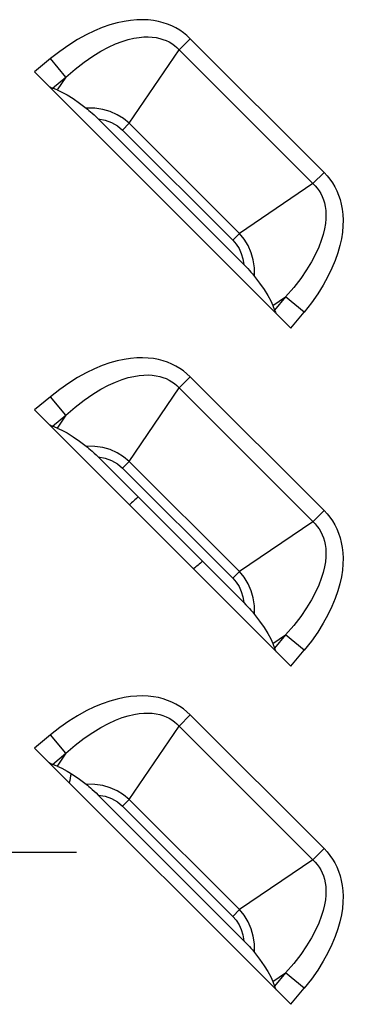
# Model space of a CAD drawing. Units: millimetres. Extents: x 0 to 4756, y 0 to 1682.
# Drawn here: x 3348 to 3362, y 737 to 776 of the extents above; entities that cross this region are included whole.
import ezdxf

# ---------------------------------------------------------------- set-up
doc = ezdxf.new("R2010")
doc.units = ezdxf.units.MM
doc.header["$LTSCALE"] = 261.57428
doc.linetypes.add('CENTER', pattern=[0.6, 0.375, -0.075, 0.075, -0.075])
for name, color, linetype in [('00_COMPONENTS', 7, 'CONTINUOUS'), ('3_ALL_AXES', 7, 'CONTINUOUS'), ('7_ALL_FEATURES', 7, 'CONTINUOUS')]:
    doc.layers.add(name, color=color, linetype=linetype)

msp = doc.modelspace()

# ---------------------------------------------------------------- linework, layer by layer
at = {"layer": '00_COMPONENTS', "color": 7, "linetype": 'Continuous'}
for radius, start, end in [(18.071, 129.8835, 131.3417), (14.536, 128.6345, 130.45), (14.536, 167.8192, 169.2607)]:
    msp.add_arc((3364.5, 743.036), radius, start, end, dxfattribs=at)
at = {"layer": '3_ALL_AXES', "color": 7, "linetype": 'CENTER'}
msp.add_line((3056.229, 743.036), (4324.484, 743.036), dxfattribs=at)
at = {"layer": '7_ALL_FEATURES', "color": 7, "linetype": 'Continuous'}
for p, q in [((3352.086, 775.418), (3351.804, 775.338)), ((3352.355, 775.476), (3352.086, 775.418)), ((3352.609, 775.515), (3352.355, 775.476)), ((3352.851, 775.535), (3352.609, 775.515)), ((3353.079, 775.54), (3352.851, 775.535)), ((3353.296, 775.531), (3353.079, 775.54)), ((3353.501, 775.507), (3353.296, 775.531)), ((3353.696, 775.472), (3353.501, 775.507)), ((3353.881, 775.424), (3353.696, 775.472)), ((3354.056, 775.366), (3353.881, 775.424)), ((3351.197, 775.107), (3350.874, 774.951)), ((3351.507, 775.235), (3351.197, 775.107)), ((3351.804, 775.338), (3351.507, 775.235)), ((3354.223, 775.297), (3354.056, 775.366)), ((3354.382, 775.217), (3354.223, 775.297)), ((3354.533, 775.128), (3354.382, 775.217)), ((3354.676, 775.028), (3354.533, 775.128)), ((3354.812, 774.918), (3354.676, 775.028)), ((3350.539, 774.766), (3350.195, 774.55)), ((3350.874, 774.951), (3350.539, 774.766)), ((3352.028, 774.593), (3352.284, 774.691)), ((3352.284, 774.691), (3352.52, 774.764)), ((3352.52, 774.764), (3352.739, 774.816)), ((3352.739, 774.816), (3352.941, 774.85)), ((3352.941, 774.85), (3353.127, 774.867)), ((3353.127, 774.867), (3353.3, 774.87)), ((3353.3, 774.87), (3353.46, 774.861)), ((3353.46, 774.861), (3353.609, 774.842)), ((3353.609, 774.842), (3353.747, 774.812)), ((3353.747, 774.812), (3353.876, 774.773)), ((3353.876, 774.773), (3353.998, 774.725)), ((3353.998, 774.725), (3354.112, 774.67)), ((3354.112, 774.67), (3354.219, 774.605)), ((3354.941, 774.798), (3354.505, 774.363)), ((3354.941, 774.798), (3354.812, 774.918)), ((3360.162, 769.576), (3354.941, 774.798)), ((3349.844, 774.302), (3349.488, 774.022)), ((3350.195, 774.55), (3349.844, 774.302)), ((3351.137, 774.116), (3351.454, 774.309)), ((3351.454, 774.309), (3351.751, 774.467)), ((3351.751, 774.467), (3352.028, 774.593)), ((3352.558, 771.494), (3354.505, 774.363)), ((3354.219, 774.605), (3354.321, 774.533)), ((3354.321, 774.533), (3354.416, 774.452)), ((3354.416, 774.452), (3359.816, 769.052)), ((3349.488, 774.022), (3348.862, 773.503)), ((3350.089, 773.299), (3349.488, 774.022)), ((3350.452, 773.613), (3350.803, 773.885)), ((3350.803, 773.885), (3351.137, 774.116)), ((3348.862, 773.503), (3358.867, 763.498)), ((3350.089, 773.299), (3350.452, 773.613)), ((3349.565, 772.864), (3350.089, 773.299)), ((3350.089, 773.299), (3349.748, 772.797)), ((3349.43, 772.934), (3349.481, 772.904)), ((3349.481, 772.904), (3349.526, 772.881)), ((3349.526, 772.881), (3349.565, 772.864)), ((3349.748, 772.797), (3349.565, 772.864)), ((3349.748, 772.797), (3349.931, 772.717)), ((3349.931, 772.717), (3350.138, 772.605)), ((3350.138, 772.605), (3350.369, 772.459)), ((3350.369, 772.459), (3350.621, 772.284)), ((3350.621, 772.284), (3350.88, 772.089)), ((3351.221, 772.082), (3350.88, 772.089)), ((3350.88, 772.089), (3350.932, 772.048)), ((3350.932, 772.048), (3350.988, 772)), ((3350.988, 772), (3351.05, 771.947)), ((3351.05, 771.947), (3351.116, 771.888)), ((3351.529, 772.035), (3351.221, 772.082)), ((3351.81, 771.955), (3351.529, 772.035)), ((3352.089, 771.832), (3351.81, 771.955)), ((3351.116, 771.888), (3351.187, 771.822)), ((3351.187, 771.822), (3351.262, 771.75)), ((3351.262, 771.75), (3351.344, 771.669)), ((3351.344, 771.669), (3351.625, 771.619)), ((3357.033, 765.98), (3351.344, 771.669)), ((3351.625, 771.619), (3351.872, 771.529)), ((3352.335, 771.679), (3352.089, 771.832)), ((3352.558, 771.494), (3352.335, 771.679)), ((3351.872, 771.529), (3352.099, 771.399)), ((3352.099, 771.399), (3352.297, 771.233)), ((3352.558, 771.494), (3352.297, 771.233)), ((3352.297, 771.233), (3356.597, 766.932)), ((3352.558, 771.494), (3356.858, 767.194)), ((3359.727, 769.141), (3360.162, 769.576)), ((3360.162, 769.576), (3360.282, 769.449)), ((3360.282, 769.449), (3360.392, 769.313)), ((3360.392, 769.313), (3360.492, 769.169)), ((3359.727, 769.141), (3356.858, 767.194)), ((3359.816, 769.052), (3359.897, 768.957)), ((3359.897, 768.957), (3359.969, 768.856)), ((3359.969, 768.856), (3360.033, 768.748)), ((3360.492, 769.169), (3360.582, 769.017)), ((3360.582, 769.017), (3360.661, 768.859)), ((3360.661, 768.859), (3360.73, 768.692)), ((3360.033, 768.748), (3360.089, 768.634)), ((3360.089, 768.634), (3360.137, 768.513)), ((3360.137, 768.513), (3360.176, 768.384)), ((3360.73, 768.692), (3360.788, 768.517)), ((3360.788, 768.517), (3360.836, 768.332)), ((3360.176, 768.384), (3360.206, 768.245)), ((3360.206, 768.245), (3360.226, 768.096)), ((3360.226, 768.096), (3360.235, 767.937)), ((3360.836, 768.332), (3360.872, 768.137)), ((3360.872, 768.137), (3360.895, 767.931)), ((3360.231, 767.764), (3360.214, 767.577)), ((3360.235, 767.937), (3360.231, 767.764)), ((3360.895, 767.931), (3360.905, 767.714)), ((3360.905, 767.714), (3360.9, 767.486)), ((3360.181, 767.376), (3360.129, 767.157)), ((3360.214, 767.577), (3360.181, 767.376)), ((3360.9, 767.486), (3360.879, 767.244)), ((3356.858, 767.194), (3356.597, 766.932)), ((3356.597, 766.932), (3356.731, 766.779)), ((3357.042, 766.973), (3356.858, 767.194)), ((3357.198, 766.721), (3357.042, 766.973)), ((3360.129, 767.157), (3360.056, 766.92)), ((3360.84, 766.989), (3360.782, 766.721)), ((3360.879, 767.244), (3360.84, 766.989)), ((3356.731, 766.779), (3356.845, 766.604)), ((3356.845, 766.604), (3356.933, 766.413)), ((3357.321, 766.439), (3357.198, 766.721)), ((3359.958, 766.664), (3359.832, 766.388)), ((3360.056, 766.92), (3359.958, 766.664)), ((3360.782, 766.721), (3360.702, 766.439)), ((3356.933, 766.413), (3356.996, 766.209)), ((3356.996, 766.209), (3357.033, 765.98)), ((3357.399, 766.164), (3357.321, 766.439)), ((3357.446, 765.858), (3357.399, 766.164)), ((3359.832, 766.388), (3359.674, 766.091)), ((3360.702, 766.439), (3360.6, 766.143)), ((3357.033, 765.98), (3357.114, 765.898)), ((3357.114, 765.898), (3357.186, 765.822)), ((3357.186, 765.822), (3357.252, 765.752)), ((3357.453, 765.516), (3357.446, 765.858)), ((3359.481, 765.775), (3359.25, 765.439)), ((3359.674, 766.091), (3359.481, 765.775)), ((3360.471, 765.833), (3360.315, 765.51)), ((3360.6, 766.143), (3360.471, 765.833)), ((3357.252, 765.752), (3357.311, 765.686)), ((3357.311, 765.686), (3357.365, 765.624)), ((3357.365, 765.624), (3357.412, 765.568)), ((3357.412, 765.568), (3357.453, 765.516)), ((3357.453, 765.516), (3357.648, 765.257)), ((3359.25, 765.439), (3358.977, 765.088)), ((3360.315, 765.51), (3360.13, 765.176)), ((3357.648, 765.257), (3357.824, 765.005)), ((3357.824, 765.005), (3357.969, 764.773)), ((3358.977, 765.088), (3358.663, 764.725)), ((3360.13, 765.176), (3359.914, 764.832)), ((3357.969, 764.773), (3358.082, 764.566)), ((3358.161, 764.384), (3358.663, 764.725)), ((3358.663, 764.725), (3358.228, 764.201)), ((3359.386, 764.124), (3358.663, 764.725)), ((3359.914, 764.832), (3359.667, 764.481)), ((3358.082, 764.566), (3358.161, 764.384)), ((3358.161, 764.384), (3358.228, 764.201)), ((3359.667, 764.481), (3359.386, 764.124)), ((3358.228, 764.201), (3358.245, 764.162)), ((3358.245, 764.162), (3358.269, 764.117)), ((3358.269, 764.117), (3358.299, 764.066)), ((3358.867, 763.498), (3359.386, 764.124)), ((3352.609, 762.315), (3352.355, 762.276)), ((3352.851, 762.335), (3352.609, 762.315)), ((3353.079, 762.34), (3352.851, 762.335)), ((3353.296, 762.331), (3353.079, 762.34)), ((3353.501, 762.307), (3353.296, 762.331)), ((3351.507, 762.035), (3351.197, 761.907)), ((3351.804, 762.138), (3351.507, 762.035)), ((3352.086, 762.218), (3351.804, 762.138)), ((3352.355, 762.276), (3352.086, 762.218)), ((3353.696, 762.272), (3353.501, 762.307)), ((3353.881, 762.224), (3353.696, 762.272)), ((3354.056, 762.166), (3353.881, 762.224)), ((3354.223, 762.097), (3354.056, 762.166)), ((3354.382, 762.017), (3354.223, 762.097)), ((3354.533, 761.928), (3354.382, 762.017)), ((3354.676, 761.828), (3354.533, 761.928)), ((3350.539, 761.566), (3350.195, 761.35)), ((3350.874, 761.751), (3350.539, 761.566)), ((3351.197, 761.907), (3350.874, 761.751)), ((3352.284, 761.491), (3352.52, 761.564)), ((3352.52, 761.564), (3352.739, 761.616)), ((3352.739, 761.616), (3352.941, 761.65)), ((3352.941, 761.65), (3353.127, 761.667)), ((3353.127, 761.667), (3353.3, 761.67)), ((3353.3, 761.67), (3353.46, 761.661)), ((3353.46, 761.661), (3353.609, 761.642)), ((3353.609, 761.642), (3353.747, 761.612)), ((3353.747, 761.612), (3353.876, 761.573)), ((3353.876, 761.573), (3353.998, 761.525)), ((3354.941, 761.598), (3354.505, 761.163)), ((3354.812, 761.718), (3354.676, 761.828)), ((3354.941, 761.598), (3354.812, 761.718)), ((3360.162, 756.376), (3354.941, 761.598)), ((3350.195, 761.35), (3349.844, 761.102)), ((3351.454, 761.109), (3351.751, 761.267)), ((3351.751, 761.267), (3352.028, 761.393)), ((3352.028, 761.393), (3352.284, 761.491)), ((3352.558, 758.294), (3354.505, 761.163)), ((3353.998, 761.525), (3354.112, 761.47)), ((3354.112, 761.47), (3354.219, 761.405)), ((3354.219, 761.405), (3354.321, 761.333)), ((3354.321, 761.333), (3354.416, 761.252)), ((3354.416, 761.252), (3359.816, 755.852)), ((3349.488, 760.822), (3348.862, 760.303)), ((3349.844, 761.102), (3349.488, 760.822)), ((3350.089, 760.099), (3349.488, 760.822)), ((3350.803, 760.685), (3351.137, 760.916)), ((3351.137, 760.916), (3351.454, 761.109)), ((3350.089, 760.099), (3350.452, 760.413)), ((3350.452, 760.413), (3350.803, 760.685)), ((3348.862, 760.303), (3358.867, 750.298)), ((3349.565, 759.664), (3350.089, 760.099)), ((3350.089, 760.099), (3349.748, 759.597)), ((3349.43, 759.734), (3349.481, 759.704)), ((3349.481, 759.704), (3349.526, 759.681)), ((3349.526, 759.681), (3349.565, 759.664)), ((3349.748, 759.597), (3349.565, 759.664)), ((3349.748, 759.597), (3349.931, 759.517)), ((3349.931, 759.517), (3350.138, 759.405)), ((3350.138, 759.405), (3350.369, 759.259)), ((3350.369, 759.259), (3350.621, 759.084)), ((3350.621, 759.084), (3350.88, 758.889)), ((3351.221, 758.882), (3350.88, 758.889)), ((3350.88, 758.889), (3350.932, 758.848)), ((3351.529, 758.835), (3351.221, 758.882)), ((3350.932, 758.848), (3350.988, 758.8)), ((3350.988, 758.8), (3351.05, 758.747)), ((3351.05, 758.747), (3351.116, 758.688)), ((3351.116, 758.688), (3351.187, 758.622)), ((3351.187, 758.622), (3351.262, 758.55)), ((3351.262, 758.55), (3351.344, 758.469)), ((3351.344, 758.469), (3351.625, 758.419)), ((3357.033, 752.78), (3351.344, 758.469)), ((3351.81, 758.755), (3351.529, 758.835)), ((3352.089, 758.632), (3351.81, 758.755)), ((3352.335, 758.479), (3352.089, 758.632)), ((3352.558, 758.294), (3352.335, 758.479)), ((3351.625, 758.419), (3351.872, 758.329)), ((3351.872, 758.329), (3352.099, 758.199)), ((3352.099, 758.199), (3352.297, 758.033)), ((3352.558, 758.294), (3352.297, 758.033)), ((3352.558, 758.294), (3356.858, 753.994)), ((3352.297, 758.033), (3356.597, 753.732)), ((3359.727, 755.941), (3360.162, 756.376)), ((3360.162, 756.376), (3360.282, 756.249)), ((3360.282, 756.249), (3360.392, 756.113)), ((3359.727, 755.941), (3356.858, 753.994)), ((3359.816, 755.852), (3359.897, 755.757)), ((3360.392, 756.113), (3360.492, 755.969)), ((3360.492, 755.969), (3360.582, 755.817)), ((3360.582, 755.817), (3360.661, 755.659)), ((3359.897, 755.757), (3359.969, 755.656)), ((3359.969, 755.656), (3360.033, 755.548)), ((3360.033, 755.548), (3360.089, 755.434)), ((3360.089, 755.434), (3360.137, 755.313)), ((3360.661, 755.659), (3360.73, 755.492)), ((3360.73, 755.492), (3360.788, 755.317)), ((3360.137, 755.313), (3360.176, 755.184)), ((3360.176, 755.184), (3360.206, 755.045)), ((3360.206, 755.045), (3360.226, 754.896)), ((3360.788, 755.317), (3360.836, 755.132)), ((3360.836, 755.132), (3360.872, 754.937)), ((3360.226, 754.896), (3360.235, 754.737)), ((3360.235, 754.737), (3360.231, 754.564)), ((3360.872, 754.937), (3360.895, 754.731)), ((3360.895, 754.731), (3360.905, 754.514)), ((3360.214, 754.377), (3360.181, 754.176)), ((3360.231, 754.564), (3360.214, 754.377)), ((3360.9, 754.286), (3360.879, 754.044)), ((3360.905, 754.514), (3360.9, 754.286)), ((3356.858, 753.994), (3356.597, 753.732)), ((3357.042, 753.773), (3356.858, 753.994)), ((3360.129, 753.957), (3360.056, 753.72)), ((3360.181, 754.176), (3360.129, 753.957)), ((3360.879, 754.044), (3360.84, 753.789)), ((3356.597, 753.732), (3356.731, 753.579)), ((3356.731, 753.579), (3356.845, 753.404)), ((3357.198, 753.521), (3357.042, 753.773)), ((3357.321, 753.239), (3357.198, 753.521)), ((3360.056, 753.72), (3359.958, 753.464)), ((3360.782, 753.521), (3360.702, 753.239)), ((3360.84, 753.789), (3360.782, 753.521)), ((3356.845, 753.404), (3356.933, 753.213)), ((3356.933, 753.213), (3356.996, 753.009)), ((3357.399, 752.964), (3357.321, 753.239)), ((3359.832, 753.188), (3359.674, 752.891)), ((3359.958, 753.464), (3359.832, 753.188)), ((3360.702, 753.239), (3360.6, 752.943)), ((3356.996, 753.009), (3357.033, 752.78)), ((3357.033, 752.78), (3357.114, 752.698)), ((3357.446, 752.658), (3357.399, 752.964)), ((3359.674, 752.891), (3359.481, 752.575)), ((3360.6, 752.943), (3360.471, 752.633)), ((3357.114, 752.698), (3357.186, 752.622)), ((3357.186, 752.622), (3357.252, 752.552)), ((3357.252, 752.552), (3357.311, 752.486)), ((3357.311, 752.486), (3357.365, 752.424)), ((3357.365, 752.424), (3357.412, 752.368)), ((3357.412, 752.368), (3357.453, 752.316)), ((3357.453, 752.316), (3357.446, 752.658)), ((3359.481, 752.575), (3359.25, 752.239)), ((3360.471, 752.633), (3360.315, 752.31)), ((3357.453, 752.316), (3357.648, 752.057)), ((3357.648, 752.057), (3357.824, 751.805)), ((3359.25, 752.239), (3358.977, 751.888)), ((3360.13, 751.976), (3359.914, 751.632)), ((3360.315, 752.31), (3360.13, 751.976)), ((3357.824, 751.805), (3357.969, 751.573)), ((3357.969, 751.573), (3358.082, 751.366)), ((3358.977, 751.888), (3358.663, 751.525)), ((3359.914, 751.632), (3359.667, 751.281)), ((3358.082, 751.366), (3358.161, 751.184)), ((3358.161, 751.184), (3358.663, 751.525)), ((3358.161, 751.184), (3358.228, 751.001)), ((3358.663, 751.525), (3358.228, 751.001)), ((3359.386, 750.924), (3358.663, 751.525)), ((3359.667, 751.281), (3359.386, 750.924)), ((3358.228, 751.001), (3358.245, 750.962)), ((3358.245, 750.962), (3358.269, 750.917)), ((3358.269, 750.917), (3358.299, 750.866)), ((3358.867, 750.298), (3359.386, 750.924)), ((3351.804, 748.938), (3351.507, 748.835)), ((3352.086, 749.018), (3351.804, 748.938)), ((3352.355, 749.076), (3352.086, 749.018)), ((3352.609, 749.115), (3352.355, 749.076)), ((3352.851, 749.135), (3352.609, 749.115)), ((3353.079, 749.14), (3352.851, 749.135)), ((3353.296, 749.131), (3353.079, 749.14)), ((3353.501, 749.107), (3353.296, 749.131)), ((3353.696, 749.072), (3353.501, 749.107)), ((3353.881, 749.024), (3353.696, 749.072)), ((3354.056, 748.966), (3353.881, 749.024)), ((3354.223, 748.897), (3354.056, 748.966)), ((3354.382, 748.817), (3354.223, 748.897)), ((3350.874, 748.551), (3350.539, 748.366)), ((3351.197, 748.707), (3350.874, 748.551)), ((3351.507, 748.835), (3351.197, 748.707)), ((3354.533, 748.728), (3354.382, 748.817)), ((3354.676, 748.628), (3354.533, 748.728)), ((3354.812, 748.518), (3354.676, 748.628)), ((3354.941, 748.398), (3354.812, 748.518)), ((3350.195, 748.15), (3349.844, 747.902)), ((3350.539, 748.366), (3350.195, 748.15)), ((3351.751, 748.067), (3352.028, 748.193)), ((3352.028, 748.193), (3352.284, 748.291)), ((3352.284, 748.291), (3352.52, 748.364)), ((3352.52, 748.364), (3352.739, 748.416)), ((3352.739, 748.416), (3352.941, 748.45)), ((3352.941, 748.45), (3353.127, 748.467)), ((3353.127, 748.467), (3353.3, 748.47)), ((3353.3, 748.47), (3353.46, 748.461)), ((3353.46, 748.461), (3353.609, 748.442)), ((3353.609, 748.442), (3353.747, 748.412)), ((3353.747, 748.412), (3353.876, 748.373)), ((3353.876, 748.373), (3353.998, 748.325)), ((3353.998, 748.325), (3354.112, 748.27)), ((3354.112, 748.27), (3354.219, 748.205)), ((3354.219, 748.205), (3354.321, 748.133)), ((3354.321, 748.133), (3354.416, 748.052)), ((3354.941, 748.398), (3354.505, 747.963)), ((3360.162, 743.176), (3354.941, 748.398)), ((3349.844, 747.902), (3349.488, 747.622)), ((3350.803, 747.485), (3351.137, 747.716)), ((3351.137, 747.716), (3351.454, 747.909)), ((3351.454, 747.909), (3351.751, 748.067)), ((3352.558, 745.094), (3354.505, 747.963)), ((3354.416, 748.052), (3359.816, 742.652)), ((3349.488, 747.622), (3348.862, 747.103)), ((3350.089, 746.899), (3349.488, 747.622)), ((3350.452, 747.213), (3350.803, 747.485)), ((3348.862, 747.103), (3358.867, 737.098)), ((3350.089, 746.899), (3350.452, 747.213)), ((3349.565, 746.464), (3350.089, 746.899)), ((3350.089, 746.899), (3349.748, 746.397)), ((3349.43, 746.534), (3349.481, 746.504)), ((3349.481, 746.504), (3349.526, 746.481)), ((3349.526, 746.481), (3349.565, 746.464)), ((3349.748, 746.397), (3349.565, 746.464)), ((3349.748, 746.397), (3349.931, 746.317)), ((3349.931, 746.317), (3350.138, 746.205)), ((3350.138, 746.205), (3350.369, 746.059)), ((3350.369, 746.059), (3350.621, 745.884)), ((3350.621, 745.884), (3350.88, 745.689)), ((3351.221, 745.682), (3350.88, 745.689)), ((3350.88, 745.689), (3350.932, 745.648)), ((3350.932, 745.648), (3350.988, 745.6)), ((3350.988, 745.6), (3351.05, 745.547)), ((3351.05, 745.547), (3351.116, 745.488)), ((3351.116, 745.488), (3351.187, 745.422)), ((3351.187, 745.422), (3351.262, 745.35)), ((3351.529, 745.635), (3351.221, 745.682)), ((3351.81, 745.555), (3351.529, 745.635)), ((3352.089, 745.432), (3351.81, 745.555)), ((3352.335, 745.279), (3352.089, 745.432)), ((3351.262, 745.35), (3351.344, 745.269)), ((3351.344, 745.269), (3351.625, 745.219)), ((3357.033, 739.58), (3351.344, 745.269)), ((3351.625, 745.219), (3351.872, 745.129)), ((3351.872, 745.129), (3352.099, 744.999)), ((3352.558, 745.094), (3352.297, 744.833)), ((3352.558, 745.094), (3352.335, 745.279)), ((3352.558, 745.094), (3356.858, 740.794)), ((3352.099, 744.999), (3352.297, 744.833)), ((3352.297, 744.833), (3356.597, 740.532)), ((3359.727, 742.741), (3360.162, 743.176)), ((3360.162, 743.176), (3360.282, 743.049)), ((3359.727, 742.741), (3356.858, 740.794)), ((3360.282, 743.049), (3360.392, 742.913)), ((3360.392, 742.913), (3360.492, 742.769)), ((3360.492, 742.769), (3360.582, 742.617)), ((3359.816, 742.652), (3359.897, 742.557)), ((3359.897, 742.557), (3359.969, 742.456)), ((3359.969, 742.456), (3360.033, 742.348)), ((3360.033, 742.348), (3360.089, 742.234)), ((3360.582, 742.617), (3360.661, 742.459)), ((3360.661, 742.459), (3360.73, 742.292)), ((3360.089, 742.234), (3360.137, 742.113)), ((3360.137, 742.113), (3360.176, 741.984)), ((3360.176, 741.984), (3360.206, 741.845)), ((3360.73, 742.292), (3360.788, 742.117)), ((3360.788, 742.117), (3360.836, 741.932)), ((3360.206, 741.845), (3360.226, 741.696)), ((3360.226, 741.696), (3360.235, 741.537)), ((3360.836, 741.932), (3360.872, 741.737)), ((3360.872, 741.737), (3360.895, 741.531)), ((3360.214, 741.177), (3360.181, 740.976)), ((3360.231, 741.364), (3360.214, 741.177)), ((3360.235, 741.537), (3360.231, 741.364)), ((3360.895, 741.531), (3360.905, 741.314)), ((3360.905, 741.314), (3360.9, 741.086)), ((3356.858, 740.794), (3356.597, 740.532)), ((3357.042, 740.573), (3356.858, 740.794)), ((3360.181, 740.976), (3360.129, 740.757)), ((3360.879, 740.844), (3360.84, 740.589)), ((3360.9, 741.086), (3360.879, 740.844)), ((3356.597, 740.532), (3356.731, 740.379)), ((3357.198, 740.321), (3357.042, 740.573)), ((3360.056, 740.52), (3359.958, 740.264)), ((3360.129, 740.757), (3360.056, 740.52)), ((3360.84, 740.589), (3360.782, 740.321)), ((3356.731, 740.379), (3356.845, 740.204)), ((3356.845, 740.204), (3356.933, 740.013)), ((3357.321, 740.039), (3357.198, 740.321)), ((3357.399, 739.764), (3357.321, 740.039)), ((3359.958, 740.264), (3359.832, 739.988)), ((3360.702, 740.039), (3360.6, 739.743)), ((3360.782, 740.321), (3360.702, 740.039)), ((3356.933, 740.013), (3356.996, 739.809)), ((3356.996, 739.809), (3357.033, 739.58)), ((3357.446, 739.458), (3357.399, 739.764)), ((3359.674, 739.691), (3359.481, 739.375)), ((3359.832, 739.988), (3359.674, 739.691)), ((3360.6, 739.743), (3360.471, 739.433)), ((3357.033, 739.58), (3357.114, 739.498)), ((3357.114, 739.498), (3357.186, 739.422)), ((3357.186, 739.422), (3357.252, 739.352)), ((3357.252, 739.352), (3357.311, 739.286)), ((3357.311, 739.286), (3357.365, 739.224)), ((3357.453, 739.116), (3357.446, 739.458)), ((3359.481, 739.375), (3359.25, 739.039)), ((3360.471, 739.433), (3360.315, 739.11)), ((3357.365, 739.224), (3357.412, 739.168)), ((3357.412, 739.168), (3357.453, 739.116)), ((3357.453, 739.116), (3357.648, 738.857)), ((3359.25, 739.039), (3358.977, 738.688)), ((3360.315, 739.11), (3360.13, 738.776)), ((3357.648, 738.857), (3357.824, 738.605)), ((3357.824, 738.605), (3357.969, 738.373)), ((3358.977, 738.688), (3358.663, 738.325)), ((3360.13, 738.776), (3359.914, 738.432)), ((3357.969, 738.373), (3358.082, 738.166)), ((3358.082, 738.166), (3358.161, 737.984)), ((3358.161, 737.984), (3358.663, 738.325)), ((3358.663, 738.325), (3358.228, 737.801)), ((3359.386, 737.724), (3358.663, 738.325)), ((3359.914, 738.432), (3359.667, 738.081)), ((3358.161, 737.984), (3358.228, 737.801)), ((3358.228, 737.801), (3358.245, 737.762)), ((3358.245, 737.762), (3358.269, 737.717)), ((3358.269, 737.717), (3358.299, 737.666)), ((3358.867, 737.098), (3359.386, 737.724)), ((3359.667, 738.081), (3359.386, 737.724))]:
    msp.add_line(p, q, dxfattribs=at)

doc.saveas('drawing.dxf')
